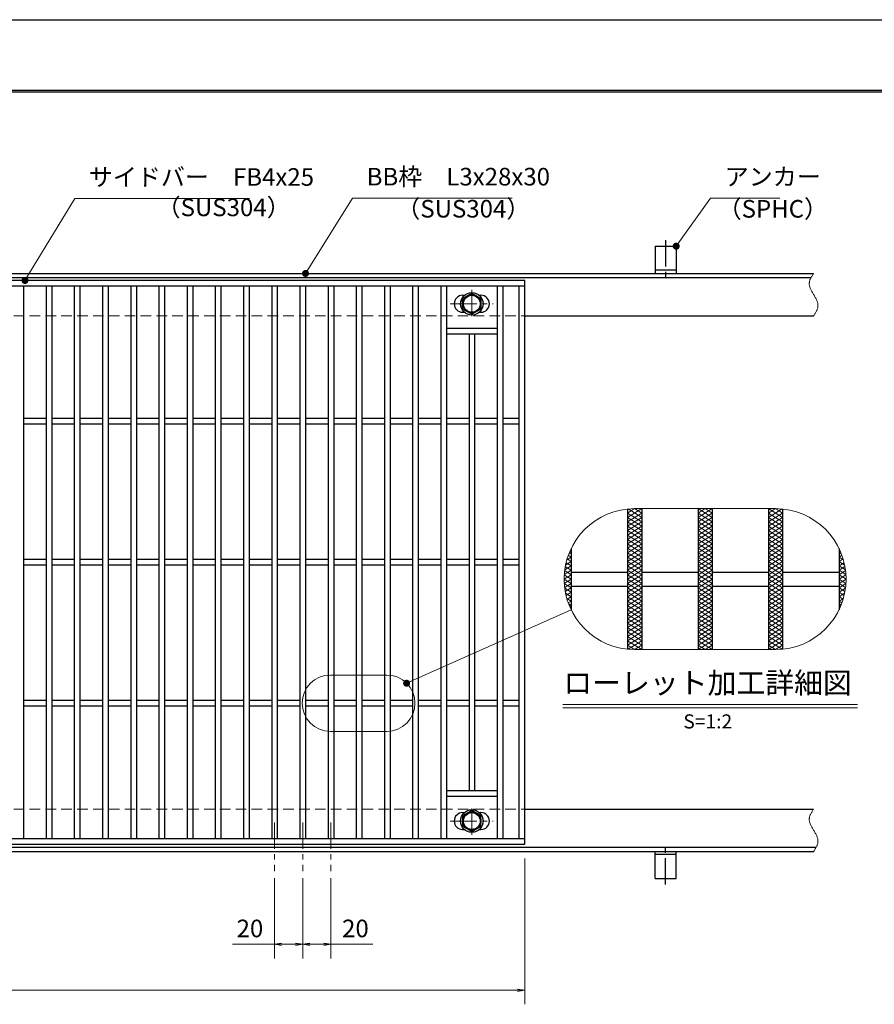
# Model space of a CAD drawing. Extents: x 0 to 2100, y 0 to 1485.
# Drawn here: x 896 to 1503, y 786 to 1485 of the extents above; entities that cross this region are included whole.
import ezdxf
from ezdxf.enums import TextEntityAlignment as Align

# ---------------------------------------------------------------- set-up
doc = ezdxf.new("R2010")
doc.units = 0
doc.header["$LTSCALE"] = 15
doc.header["$MEASUREMENT"] = 0
for name, pattern in [('CENTER', [2, 1.25, -0.25, 0.25, -0.25]), ('DASHED', [0.75, 0.5, -0.25]), ('PHANTOM', [2.5, 1.25, -0.25, 0.25, -0.25, 0.25, -0.25])]:
    doc.linetypes.add(name, pattern=pattern)
doc.layers.get('0').update_dxf_attribs({"color": 5, "linetype": 'CONTINUOUS'})
doc.layers.get('DEFPOINTS').update_dxf_attribs({"color": 250, "linetype": 'CONTINUOUS'})
doc.layers.add('7-図\u3000枠', color=160, linetype='CONTINUOUS')
for name, color, linetype, lineweight in [('アンカー', 7, 'CONTINUOUS', 25), ('ハッチング', 253, 'CONTINUOUS', 15), ('中心線', 6, 'CENTER', 18), ('寸法注釈', 30, 'CONTINUOUS', 18), ('想像線', 252, 'PHANTOM', 15), ('枠', 7, 'CONTINUOUS', 25), ('溝開口', 254, 'DASHED', 18), ('締付部品', 7, 'CONTINUOUS', 25), ('蓋', 5, 'CONTINUOUS', 25)]:
    doc.layers.add(name, color=color, linetype=linetype, lineweight=lineweight)
doc.styles.add('BIGFONT', font='romans.shx', dxfattribs={"width": 0.7336, "bigfont": 'extfont.shx'})
doc.styles.get("Standard").update_dxf_attribs({"font": 'ROMANS.SHX', "width": 0.8, "height": 12.5, "bigfont": 'EXTFONT.SHX'})
doc.styles.add('丸ゴシック', font='HGRSMP.TTF', dxfattribs={"width": 0.9})
doc.dimstyles.get("Standard").update_dxf_attribs({"dimscale": 5, "dimtxt": 12.5, "dimasz": 2, "dimexe": 0.5, "dimexo": 0.5, "dimgap": 0.5, "dimtad": 3, "dimdec": 4, "dimdsep": 46, "dimtxsty": 'Standard', "dimblk1": 'OPEN', "dimblk2": 'OPEN', "dimsah": 1, "dimcen": 0, "dimclrd": 30, "dimclre": 30, "dimclrt": 256, "dimadec": 4, "dimazin": 2, "dimtfac": 1, "dimtdec": 4, "dimtmove": 0, "dimatfit": 3, "dimldrblk": 'OPEN', "dimfxl": 0, "dimtolj": 1, "dimlwd": -1, "dimlwe": -1, "dimarcsym": 0})

# ---------------------------------------------------------------- blocks, each defined once
blk = doc.blocks.new('_OPEN')
at = {"color": 0, "linetype": 'ByBlock'}
for p, q in [((-1, 0.17), (0, 0)), ((0, 0), (-1, -0.17)), ((0, 0), (-1, 0))]:
    blk.add_line(p, q, dxfattribs=at)
blk = doc.blocks.new('*D120')
at = {"layer": 'DEFPOINTS', "color": 0}
for p in [(1077.05, 880.83), (1097.05, 880.83), (1077.05, 829.02)]:
    blk.add_point(p, dxfattribs=at)
at = {"layer": '寸法注釈', "color": 30}
for p, q in [((1077.05, 875.83), (1077.05, 819.02)), ((1097.05, 875.83), (1097.05, 819.02)), ((1077.05, 829.02), (1047.2, 829.02)), ((1092.05, 829.02), (1082.05, 829.02))]:
    blk.add_line(p, q, dxfattribs=at)
at = {"layer": '寸法注釈', "color": 30, "xscale": 5, "yscale": 5, "zscale": 5, "rotation": 180}
blk.add_blockref('_OPEN', (1077.05, 829.02), dxfattribs=at)
at = {"layer": '寸法注釈', "color": 30, "xscale": 5, "yscale": 5, "zscale": 5}
blk.add_blockref('_OPEN', (1097.05, 829.02), dxfattribs=at)
at = {"layer": '寸法注釈', "color": 7, "insert": (1059.63, 840.27), "char_height": 12.5, "attachment_point": 5, "style": 'BIGFONT'}
blk.add_mtext('\\A1;20', dxfattribs=at)
blk = doc.blocks.new('_Dot')
at = {"color": 0, "linetype": 'ByBlock', "lineweight": -2}
blk.add_line((-0.5, 0), (-1, 0), dxfattribs=at)
at = {"color": 0, "linetype": 'ByBlock', "const_width": 0.5}
blk.add_lwpolyline([(-0.25, 0, 1), (0.25, 0, 1)], format="xyb", close=True, dxfattribs=at)
blk = doc.blocks.new('*D121')
at = {"layer": 'DEFPOINTS', "color": 0}
for p in [(1097.05, 880.83), (1117.05, 880.83), (1117.05, 829.02)]:
    blk.add_point(p, dxfattribs=at)
at = {"layer": '寸法注釈', "color": 30}
for p, q in [((1097.05, 875.83), (1097.05, 819.02)), ((1117.05, 875.83), (1117.05, 819.02)), ((1102.05, 829.02), (1112.05, 829.02)), ((1117.05, 829.02), (1146.9, 829.02))]:
    blk.add_line(p, q, dxfattribs=at)
at = {"layer": '寸法注釈', "color": 30, "xscale": 5, "yscale": 5, "zscale": 5, "rotation": 180}
blk.add_blockref('_OPEN', (1097.05, 829.02), dxfattribs=at)
at = {"layer": '寸法注釈', "color": 30, "xscale": 5, "yscale": 5, "zscale": 5}
blk.add_blockref('_OPEN', (1117.05, 829.02), dxfattribs=at)
at = {"layer": '寸法注釈', "color": 7, "insert": (1134.47, 840.27), "char_height": 12.5, "attachment_point": 5, "style": 'BIGFONT'}
blk.add_mtext('\\A1;20', dxfattribs=at)
blk = doc.blocks.new('A$C5D7C781A')
at = {"layer": 'アンカー', "color": 6, "linetype": 'CENTER'}
blk.add_line((7.5, 28.02), (7.5, 0), dxfattribs=at)
at = {"layer": 'アンカー'}
for p, q in [((0, 23.76), (0, 4.45)), ((0, 23.76), (15, 23.76)), ((15, 23.76), (15, 4.45)), ((15, 6.75), (0, 6.75)), ((0, 4.45), (15, 4.45))]:
    blk.add_line(p, q, dxfattribs=at)
blk = doc.blocks.new('*D123')
at = {"layer": 'DEFPOINTS', "color": 0}
for p in [(259.55, 899.98), (1254.55, 894.98), (1254.55, 796.45)]:
    blk.add_point(p, dxfattribs=at)
at = {"layer": '寸法注釈', "color": 30}
for p, q in [((259.55, 894.98), (259.55, 786.45)), ((1254.55, 889.98), (1254.55, 786.45)), ((264.55, 796.45), (1249.55, 796.45))]:
    blk.add_line(p, q, dxfattribs=at)
at = {"layer": '寸法注釈', "color": 30, "xscale": 5, "yscale": 5, "zscale": 5, "rotation": 180}
blk.add_blockref('_OPEN', (259.55, 796.45), dxfattribs=at)
at = {"layer": '寸法注釈', "color": 30, "xscale": 5, "yscale": 5, "zscale": 5}
blk.add_blockref('_OPEN', (1254.55, 796.45), dxfattribs=at)
at = {"layer": '寸法注釈', "color": 7, "insert": (757.05, 807.7), "char_height": 12.5, "attachment_point": 5, "style": 'BIGFONT'}
blk.add_mtext('\\A1;995（定尺蓋長さ寸法）', dxfattribs=at)

msp = doc.modelspace()

# ---------------------------------------------------------------- linework, layer by layer
at = {"layer": '7-図\u3000枠', "color": 253}
for p, q in [((75, 1435), (2050, 1435)), ((76.25, 1433.75), (2048.75, 1433.75))]:
    msp.add_line(p, q, dxfattribs=at)
at = {"layer": 'DEFPOINTS'}
msp.add_line((0, 1485), (2100, 1485), dxfattribs=at)
at = {"layer": 'ハッチング'}
for p, q in [((1327.56, 1131.86), (1337.56, 1138.11)), ((1327.56, 1134.99), (1332.56, 1138.11)), ((1327.56, 1128.74), (1337.56, 1134.99)), ((1327.56, 1134.99), (1337.56, 1128.74)), ((1327.56, 1125.61), (1337.56, 1131.86)), ((1327.56, 1131.86), (1337.56, 1125.61)), ((1327.91, 1137.89), (1337.56, 1131.86)), ((1332.56, 1138.11), (1337.56, 1134.99)), ((1377.56, 1131.86), (1387.56, 1138.11)), ((1377.56, 1138.11), (1387.56, 1131.86)), ((1377.56, 1134.99), (1382.56, 1138.11)), ((1377.56, 1128.74), (1387.56, 1134.99)), ((1377.56, 1134.99), (1387.56, 1128.74)), ((1377.56, 1125.61), (1387.56, 1131.86)), ((1377.56, 1131.86), (1387.56, 1125.61)), ((1382.56, 1138.11), (1387.56, 1134.99)), ((1427.56, 1138.11), (1437.56, 1131.86)), ((1427.56, 1134.99), (1432.56, 1138.11)), ((1427.56, 1131.86), (1437.21, 1137.89)), ((1427.56, 1128.74), (1437.56, 1134.99)), ((1427.56, 1134.99), (1437.56, 1128.74)), ((1427.56, 1125.61), (1437.56, 1131.86)), ((1427.56, 1131.86), (1437.56, 1125.61)), ((1432.56, 1138.11), (1437.56, 1134.99)), ((1327.56, 1122.49), (1337.56, 1128.74)), ((1327.56, 1128.74), (1337.56, 1122.49)), ((1327.56, 1125.61), (1337.56, 1119.36)), ((1327.56, 1119.36), (1337.56, 1125.61)), ((1377.56, 1122.49), (1387.56, 1128.74)), ((1377.56, 1128.74), (1387.56, 1122.49)), ((1377.56, 1125.61), (1387.56, 1119.36)), ((1377.56, 1119.36), (1387.56, 1125.61)), ((1427.56, 1122.49), (1437.56, 1128.74)), ((1427.56, 1128.74), (1437.56, 1122.49)), ((1427.56, 1125.61), (1437.56, 1119.36)), ((1427.56, 1119.36), (1437.56, 1125.61)), ((1327.56, 1122.49), (1337.56, 1116.24)), ((1327.56, 1116.24), (1337.56, 1122.49)), ((1327.56, 1119.36), (1337.56, 1113.11)), ((1327.56, 1113.11), (1337.56, 1119.36)), ((1377.56, 1122.49), (1387.56, 1116.24)), ((1377.56, 1116.24), (1387.56, 1122.49)), ((1377.56, 1119.36), (1387.56, 1113.11)), ((1377.56, 1113.11), (1387.56, 1119.36)), ((1427.56, 1122.49), (1437.56, 1116.24)), ((1427.56, 1116.24), (1437.56, 1122.49)), ((1427.56, 1119.36), (1437.56, 1113.11)), ((1427.56, 1113.11), (1437.56, 1119.36)), ((1327.56, 1116.24), (1337.56, 1109.99)), ((1327.56, 1109.99), (1337.56, 1116.24)), ((1327.56, 1113.11), (1337.56, 1106.86)), ((1327.56, 1106.86), (1337.56, 1113.11)), ((1377.56, 1116.24), (1387.56, 1109.99)), ((1377.56, 1109.99), (1387.56, 1116.24)), ((1377.56, 1113.11), (1387.56, 1106.86)), ((1377.56, 1106.86), (1387.56, 1113.11)), ((1427.56, 1116.24), (1437.56, 1109.99)), ((1427.56, 1109.99), (1437.56, 1116.24)), ((1427.56, 1113.11), (1437.56, 1106.86)), ((1427.56, 1106.86), (1437.56, 1113.11)), ((1284.47, 1101.81), (1287.56, 1103.74)), ((1285.51, 1105.02), (1287.56, 1103.74)), ((1285.77, 1105.74), (1287.56, 1106.86)), ((1286.49, 1107.53), (1287.56, 1106.86)), ((1327.56, 1109.99), (1337.56, 1103.74)), ((1327.56, 1103.74), (1337.56, 1109.99)), ((1327.56, 1100.61), (1337.56, 1106.86)), ((1327.56, 1106.86), (1337.56, 1100.61)), ((1327.56, 1097.49), (1337.56, 1103.74)), ((1327.56, 1103.74), (1337.56, 1097.49)), ((1377.56, 1109.99), (1387.56, 1103.74)), ((1377.56, 1103.74), (1387.56, 1109.99)), ((1377.56, 1100.61), (1387.56, 1106.86)), ((1377.56, 1106.86), (1387.56, 1100.61)), ((1377.56, 1097.49), (1387.56, 1103.74)), ((1377.56, 1103.74), (1387.56, 1097.49)), ((1427.56, 1109.99), (1437.56, 1103.74)), ((1427.56, 1103.74), (1437.56, 1109.99)), ((1427.56, 1100.61), (1437.56, 1106.86)), ((1427.56, 1106.86), (1437.56, 1100.61)), ((1427.56, 1097.49), (1437.56, 1103.74)), ((1427.56, 1103.74), (1437.56, 1097.49)), ((1477.56, 1106.86), (1478.64, 1107.53)), ((1477.56, 1106.86), (1479.35, 1105.74)), ((1477.56, 1103.74), (1479.62, 1105.02)), ((1477.56, 1103.74), (1480.65, 1101.81)), ((1282.99, 1094.63), (1287.56, 1097.49)), ((1283.36, 1096.99), (1287.56, 1094.36)), ((1283.57, 1098.12), (1287.56, 1100.61)), ((1283.94, 1099.75), (1287.56, 1097.49)), ((1284.66, 1102.43), (1287.56, 1100.61)), ((1327.56, 1094.36), (1337.56, 1100.61)), ((1327.56, 1100.61), (1337.56, 1094.36)), ((1327.56, 1091.24), (1337.56, 1097.49)), ((1327.56, 1097.49), (1337.56, 1091.24)), ((1377.56, 1094.36), (1387.56, 1100.61)), ((1377.56, 1100.61), (1387.56, 1094.36)), ((1377.56, 1091.24), (1387.56, 1097.49)), ((1377.56, 1097.49), (1387.56, 1091.24)), ((1427.56, 1094.36), (1437.56, 1100.61)), ((1427.56, 1100.61), (1437.56, 1094.36)), ((1427.56, 1091.24), (1437.56, 1097.49)), ((1427.56, 1097.49), (1437.56, 1091.24)), ((1477.56, 1100.61), (1480.47, 1102.43)), ((1477.56, 1100.61), (1481.55, 1098.12)), ((1477.56, 1097.49), (1481.19, 1099.75)), ((1477.56, 1097.49), (1482.14, 1094.63)), ((1477.56, 1094.36), (1481.77, 1096.99)), ((1282.56, 1088.11), (1287.56, 1091.24)), ((1282.66, 1091.3), (1287.56, 1094.36)), ((1282.66, 1091.18), (1287.56, 1088.11)), ((1282.93, 1094.13), (1287.56, 1091.24)), ((1327.56, 1088.11), (1337.56, 1094.36)), ((1327.56, 1094.36), (1337.56, 1088.11)), ((1327.56, 1084.99), (1337.56, 1091.24)), ((1327.56, 1091.24), (1337.56, 1084.99)), ((1377.56, 1088.11), (1387.56, 1094.36)), ((1377.56, 1094.36), (1387.56, 1088.11)), ((1377.56, 1084.99), (1387.56, 1091.24)), ((1377.56, 1091.24), (1387.56, 1084.99)), ((1427.56, 1088.11), (1437.56, 1094.36)), ((1427.56, 1094.36), (1437.56, 1088.11)), ((1427.56, 1084.99), (1437.56, 1091.24)), ((1427.56, 1091.24), (1437.56, 1084.99)), ((1477.56, 1094.36), (1482.46, 1091.3)), ((1477.56, 1091.24), (1482.2, 1094.13)), ((1477.56, 1091.24), (1482.56, 1088.11)), ((1477.56, 1088.11), (1482.47, 1091.18)), ((1282.56, 1088.11), (1287.56, 1084.99)), ((1282.66, 1085.04), (1287.56, 1088.11)), ((1282.66, 1084.92), (1287.56, 1081.86)), ((1282.93, 1082.09), (1287.56, 1084.99)), ((1327.56, 1081.86), (1337.56, 1088.11)), ((1327.56, 1088.11), (1337.56, 1081.86)), ((1327.56, 1078.74), (1337.56, 1084.99)), ((1327.56, 1084.99), (1337.56, 1078.74)), ((1377.56, 1081.86), (1387.56, 1088.11)), ((1377.56, 1088.11), (1387.56, 1081.86)), ((1377.56, 1078.74), (1387.56, 1084.99)), ((1377.56, 1084.99), (1387.56, 1078.74)), ((1427.56, 1081.86), (1437.56, 1088.11)), ((1427.56, 1088.11), (1437.56, 1081.86)), ((1427.56, 1078.74), (1437.56, 1084.99)), ((1427.56, 1084.99), (1437.56, 1078.74)), ((1477.56, 1084.99), (1482.56, 1088.11)), ((1477.56, 1088.11), (1482.47, 1085.04)), ((1477.56, 1084.99), (1482.2, 1082.09)), ((1477.56, 1081.86), (1482.46, 1084.92)), ((1282.99, 1081.59), (1287.56, 1078.74)), ((1283.36, 1079.23), (1287.56, 1081.86)), ((1283.57, 1078.1), (1287.56, 1075.61)), ((1283.94, 1076.47), (1287.56, 1078.74)), ((1327.56, 1075.61), (1337.56, 1081.86)), ((1327.56, 1081.86), (1337.56, 1075.61)), ((1327.56, 1072.49), (1337.56, 1078.74)), ((1327.56, 1078.74), (1337.56, 1072.49)), ((1377.56, 1075.61), (1387.56, 1081.86)), ((1377.56, 1081.86), (1387.56, 1075.61)), ((1377.56, 1072.49), (1387.56, 1078.74)), ((1377.56, 1078.74), (1387.56, 1072.49)), ((1427.56, 1075.61), (1437.56, 1081.86)), ((1427.56, 1081.86), (1437.56, 1075.61)), ((1427.56, 1072.49), (1437.56, 1078.74)), ((1427.56, 1078.74), (1437.56, 1072.49)), ((1477.56, 1081.86), (1481.77, 1079.23)), ((1477.56, 1078.74), (1482.14, 1081.59)), ((1477.56, 1078.74), (1481.19, 1076.47)), ((1477.56, 1075.61), (1481.55, 1078.1)), ((1284.47, 1074.42), (1287.56, 1072.49)), ((1284.66, 1073.79), (1287.56, 1075.61)), ((1285.51, 1071.2), (1287.56, 1072.49)), ((1285.77, 1070.48), (1287.56, 1069.36)), ((1286.49, 1068.69), (1287.56, 1069.36)), ((1327.56, 1069.36), (1337.56, 1075.61)), ((1327.56, 1075.61), (1337.56, 1069.36)), ((1327.56, 1066.24), (1337.56, 1072.49)), ((1327.56, 1072.49), (1337.56, 1066.24)), ((1327.56, 1063.11), (1337.56, 1069.36)), ((1327.56, 1069.36), (1337.56, 1063.11)), ((1377.56, 1069.36), (1387.56, 1075.61)), ((1377.56, 1075.61), (1387.56, 1069.36)), ((1377.56, 1066.24), (1387.56, 1072.49)), ((1377.56, 1072.49), (1387.56, 1066.24)), ((1377.56, 1063.11), (1387.56, 1069.36)), ((1377.56, 1069.36), (1387.56, 1063.11)), ((1427.56, 1069.36), (1437.56, 1075.61)), ((1427.56, 1075.61), (1437.56, 1069.36)), ((1427.56, 1066.24), (1437.56, 1072.49)), ((1427.56, 1072.49), (1437.56, 1066.24)), ((1427.56, 1063.11), (1437.56, 1069.36)), ((1427.56, 1069.36), (1437.56, 1063.11)), ((1477.56, 1075.61), (1480.47, 1073.79)), ((1477.56, 1072.49), (1480.65, 1074.42)), ((1477.56, 1072.49), (1479.62, 1071.2)), ((1477.56, 1069.36), (1479.35, 1070.48)), ((1477.56, 1069.36), (1478.64, 1068.69)), ((1327.56, 1066.24), (1337.56, 1059.99)), ((1327.56, 1059.99), (1337.56, 1066.24)), ((1327.56, 1063.11), (1337.56, 1056.86)), ((1327.56, 1056.86), (1337.56, 1063.11)), ((1377.56, 1066.24), (1387.56, 1059.99)), ((1377.56, 1059.99), (1387.56, 1066.24)), ((1377.56, 1063.11), (1387.56, 1056.86)), ((1377.56, 1056.86), (1387.56, 1063.11)), ((1427.56, 1066.24), (1437.56, 1059.99)), ((1427.56, 1059.99), (1437.56, 1066.24)), ((1427.56, 1063.11), (1437.56, 1056.86)), ((1427.56, 1056.86), (1437.56, 1063.11)), ((1327.56, 1059.99), (1337.56, 1053.74)), ((1327.56, 1053.74), (1337.56, 1059.99)), ((1327.56, 1056.86), (1337.56, 1050.61)), ((1327.56, 1050.61), (1337.56, 1056.86)), ((1377.56, 1059.99), (1387.56, 1053.74)), ((1377.56, 1053.74), (1387.56, 1059.99)), ((1377.56, 1056.86), (1387.56, 1050.61)), ((1377.56, 1050.61), (1387.56, 1056.86)), ((1427.56, 1059.99), (1437.56, 1053.74)), ((1427.56, 1053.74), (1437.56, 1059.99)), ((1427.56, 1056.86), (1437.56, 1050.61)), ((1427.56, 1050.61), (1437.56, 1056.86)), ((1327.56, 1053.74), (1337.56, 1047.49)), ((1327.56, 1047.49), (1337.56, 1053.74)), ((1327.56, 1050.61), (1337.56, 1044.36)), ((1327.56, 1044.36), (1337.56, 1050.61)), ((1377.56, 1053.74), (1387.56, 1047.49)), ((1377.56, 1047.49), (1387.56, 1053.74)), ((1377.56, 1050.61), (1387.56, 1044.36)), ((1377.56, 1044.36), (1387.56, 1050.61)), ((1427.56, 1053.74), (1437.56, 1047.49)), ((1427.56, 1047.49), (1437.56, 1053.74)), ((1427.56, 1050.61), (1437.56, 1044.36)), ((1427.56, 1044.36), (1437.56, 1050.61)), ((1327.56, 1047.49), (1337.56, 1041.24)), ((1327.56, 1041.24), (1337.56, 1047.49)), ((1327.56, 1044.36), (1337.56, 1038.11)), ((1327.56, 1041.24), (1332.56, 1038.11)), ((1327.91, 1038.33), (1337.56, 1044.36)), ((1332.56, 1038.11), (1337.56, 1041.24)), ((1377.56, 1047.49), (1387.56, 1041.24)), ((1377.56, 1041.24), (1387.56, 1047.49)), ((1377.56, 1044.36), (1387.56, 1038.11)), ((1377.56, 1038.11), (1387.56, 1044.36)), ((1377.56, 1041.24), (1382.56, 1038.11)), ((1382.56, 1038.11), (1387.56, 1041.24)), ((1427.56, 1047.49), (1437.56, 1041.24)), ((1427.56, 1041.24), (1437.56, 1047.49)), ((1427.56, 1044.36), (1437.21, 1038.33)), ((1427.56, 1038.11), (1437.56, 1044.36)), ((1427.56, 1041.24), (1432.56, 1038.11)), ((1432.56, 1038.11), (1437.56, 1041.24))]:
    msp.add_line(p, q, dxfattribs=at)
at = {"layer": '中心線'}
for p, q in [((1217.05, 1293.37), (1217.05, 1273.58)), ((1201.8, 1283.48), (1232.3, 1283.48)), ((1217.05, 906.58), (1217.05, 926.37)), ((1077.05, 915.47), (1077.05, 880.83)), ((1097.05, 915.47), (1097.05, 880.83)), ((1117.05, 915.47), (1117.05, 880.83)), ((1201.8, 916.47), (1232.3, 916.47))]:
    msp.add_line(p, q, dxfattribs=at)
at = {"layer": '寸法注釈'}
for p, q in [((1281.52, 999.2), (1490.56, 999.2)), ((1281.52, 996.7), (1490.56, 996.7))]:
    msp.add_line(p, q, dxfattribs=at)
at = {"layer": '想像線', "linetype": 'ByBlock'}
for p, q in [((1432.56, 1138.11), (1332.56, 1138.11)), ((1432.56, 1038.11), (1332.56, 1038.11)), ((1156.69, 1020.06), (1116.69, 1020.06)), ((1156.69, 980.06), (1116.69, 980.06))]:
    msp.add_line(p, q, dxfattribs=at)
for centre, radius, start, end in [((1332.56, 1088.11), 50, 90, 270), ((1432.56, 1088.11), 50, 270, 90), ((1116.69, 1000.06), 20, 90, 270), ((1156.69, 1000.06), 20, 270, 90)]:
    msp.add_arc(centre, radius, start, end, dxfattribs=at)
at = {"layer": '想像線'}
for points in [[(1459.55, 1304.98), (1456.47, 1298.2), (1459.55, 1289.98)], [(1459.55, 1274.98), (1462.63, 1281.75), (1459.55, 1289.98)], [(1459.55, 924.98), (1456.47, 918.2), (1459.55, 909.98)], [(1459.55, 894.98), (1462.63, 901.75), (1459.55, 909.98)]]:
    msp.add_spline(points, degree=3, dxfattribs=at)
at = {"layer": '枠'}
for p, q in [((254.55, 1304.98), (1459.55, 1304.98)), ((257.55, 1301.98), (1457.71, 1301.98)), ((1254.55, 1274.98), (1459.55, 1274.98)), ((1254.55, 924.98), (1459.55, 924.98)), ((254.55, 894.98), (1459.55, 894.98)), ((257.55, 897.98), (1461.39, 897.98))]:
    msp.add_line(p, q, dxfattribs=at)
at = {"layer": '溝開口'}
for p, q in [((284.55, 1274.98), (1254.55, 1274.98)), ((284.55, 924.98), (1254.55, 924.98))]:
    msp.add_line(p, q, dxfattribs=at)
at = {"layer": '締付部品'}
for p, q in [((1210.55, 1287.23), (1217.05, 1290.98)), ((1210.55, 1279.73), (1210.55, 1287.23)), ((1217.05, 1290.98), (1223.55, 1287.23)), ((1223.55, 1287.23), (1223.55, 1279.73)), ((1217.05, 1275.97), (1210.55, 1279.73)), ((1223.55, 1279.73), (1217.05, 1275.97)), ((1217.05, 923.98), (1210.55, 920.22)), ((1223.55, 920.22), (1217.05, 923.98)), ((1210.55, 920.22), (1210.55, 912.72)), ((1223.55, 912.72), (1223.55, 920.22)), ((1210.55, 912.72), (1217.05, 908.97)), ((1217.05, 908.97), (1223.55, 912.72))]:
    msp.add_line(p, q, dxfattribs=at)
for centre, radius in [((1217.05, 1283.48), 8), ((1217.05, 1283.48), 6.5), ((1217.05, 1283.48), 5.99), ((1217.05, 916.48), 8), ((1217.05, 916.47), 6.5), ((1217.05, 916.47), 5.99)]:
    msp.add_circle(centre, radius, dxfattribs=at)
at = {"layer": '蓋'}
for p, q in [((1254.55, 1299.98), (259.55, 1299.98)), ((1254.55, 899.98), (1254.55, 1299.98)), ((1254.55, 1295.98), (259.55, 1295.98)), ((899.05, 1295.98), (899.05, 903.98)), ((915.05, 1295.98), (915.05, 903.98)), ((919.05, 1295.98), (919.05, 903.98)), ((935.05, 1295.98), (935.05, 903.98)), ((939.05, 1295.98), (939.05, 903.98)), ((955.05, 1295.98), (955.05, 903.98)), ((959.05, 1295.98), (959.05, 903.98)), ((975.05, 1295.98), (975.05, 903.98)), ((979.05, 1295.98), (979.05, 903.98)), ((995.05, 1295.98), (995.05, 903.98)), ((999.05, 1295.98), (999.05, 903.98)), ((1015.05, 1295.98), (1015.05, 903.98)), ((1019.05, 1295.98), (1019.05, 903.98)), ((1035.05, 1295.98), (1035.05, 903.98)), ((1039.05, 1295.98), (1039.05, 903.98)), ((1055.05, 1295.98), (1055.05, 903.98)), ((1059.05, 1295.98), (1059.05, 903.98)), ((1075.05, 1295.98), (1075.05, 903.98)), ((1079.05, 1295.98), (1079.05, 903.98)), ((1095.05, 1295.98), (1095.05, 903.98)), ((1099.05, 1295.98), (1099.05, 903.98)), ((1115.05, 1295.98), (1115.05, 903.98)), ((1119.05, 1295.98), (1119.05, 903.98)), ((1135.05, 1295.98), (1135.05, 903.98)), ((1139.05, 1295.98), (1139.05, 903.98)), ((1155.05, 1295.98), (1155.05, 903.98)), ((1159.05, 1295.98), (1159.05, 903.98)), ((1175.05, 1295.98), (1175.05, 903.98)), ((1179.05, 1295.98), (1179.05, 903.98)), ((1195.05, 1295.98), (1195.05, 903.98)), ((1199.05, 1295.98), (1199.05, 903.98)), ((1235.05, 1295.98), (1235.05, 903.98)), ((1239.05, 1295.98), (1239.05, 903.98)), ((1250.55, 903.98), (1250.55, 1295.98)), ((1210.55, 1289.48), (1211.76, 1289.48)), ((1222.34, 1289.48), (1223.55, 1289.48)), ((1210.55, 1277.48), (1211.76, 1277.48)), ((1222.34, 1277.48), (1223.55, 1277.48)), ((1235.05, 1265.98), (1199.05, 1265.98)), ((1235.05, 1261.98), (1199.05, 1261.98)), ((1215.05, 1261.98), (1215.05, 937.98)), ((1219.05, 1261.98), (1219.05, 937.98)), ((915.05, 1201.98), (899.05, 1201.98)), ((935.05, 1201.98), (919.05, 1201.98)), ((955.05, 1201.98), (939.05, 1201.98)), ((975.05, 1201.98), (959.05, 1201.98)), ((995.05, 1201.98), (979.05, 1201.98)), ((1015.05, 1201.98), (999.05, 1201.98)), ((1035.05, 1201.98), (1019.05, 1201.98)), ((1055.05, 1201.98), (1039.05, 1201.98)), ((1075.05, 1201.98), (1059.05, 1201.98)), ((1095.05, 1201.98), (1079.05, 1201.98)), ((1115.05, 1201.98), (1099.05, 1201.98)), ((1135.05, 1201.98), (1119.05, 1201.98)), ((1155.05, 1201.98), (1139.05, 1201.98)), ((1175.05, 1201.98), (1159.05, 1201.98)), ((1195.05, 1201.98), (1179.05, 1201.98)), ((1215.05, 1201.98), (1199.05, 1201.98)), ((1235.05, 1201.98), (1219.05, 1201.98)), ((1250.55, 1201.98), (1239.05, 1201.98)), ((915.05, 1197.98), (899.05, 1197.98)), ((935.05, 1197.98), (919.05, 1197.98)), ((955.05, 1197.98), (939.05, 1197.98)), ((975.05, 1197.98), (959.05, 1197.98)), ((995.05, 1197.98), (979.05, 1197.98)), ((1015.05, 1197.98), (999.05, 1197.98)), ((1035.05, 1197.98), (1019.05, 1197.98)), ((1055.05, 1197.98), (1039.05, 1197.98)), ((1075.05, 1197.98), (1059.05, 1197.98)), ((1095.05, 1197.98), (1079.05, 1197.98)), ((1115.05, 1197.98), (1099.05, 1197.98)), ((1135.05, 1197.98), (1119.05, 1197.98)), ((1155.05, 1197.98), (1139.05, 1197.98)), ((1175.05, 1197.98), (1159.05, 1197.98)), ((1195.05, 1197.98), (1179.05, 1197.98)), ((1215.05, 1197.98), (1199.05, 1197.98)), ((1235.05, 1197.98), (1219.05, 1197.98)), ((1250.55, 1197.98), (1239.05, 1197.98)), ((1327.56, 1137.86), (1327.56, 1038.36)), ((1327.56, 1137.86), (1327.56, 1038.36)), ((1337.56, 1138.11), (1337.56, 1038.11)), ((1337.56, 1138.11), (1337.56, 1038.11)), ((1377.56, 1138.11), (1377.56, 1038.11)), ((1377.56, 1138.11), (1377.56, 1038.11)), ((1387.56, 1138.11), (1387.56, 1038.11)), ((1387.56, 1138.11), (1387.56, 1038.11)), ((1427.56, 1138.11), (1427.56, 1038.11)), ((1427.56, 1138.11), (1427.56, 1038.11)), ((1437.56, 1137.86), (1437.56, 1038.36)), ((1437.56, 1137.86), (1437.56, 1038.36)), ((1287.56, 1109.91), (1287.56, 1066.32)), ((1287.56, 1109.91), (1287.56, 1066.32)), ((1477.56, 1109.91), (1477.56, 1066.32)), ((1477.56, 1109.91), (1477.56, 1066.32)), ((915.05, 1101.98), (899.05, 1101.98)), ((915.05, 1097.98), (899.05, 1097.98)), ((935.05, 1101.98), (919.05, 1101.98)), ((935.05, 1097.98), (919.05, 1097.98)), ((955.05, 1101.98), (939.05, 1101.98)), ((955.05, 1097.98), (939.05, 1097.98)), ((975.05, 1101.98), (959.05, 1101.98)), ((975.05, 1097.98), (959.05, 1097.98)), ((995.05, 1101.98), (979.05, 1101.98)), ((995.05, 1097.98), (979.05, 1097.98)), ((1015.05, 1101.98), (999.05, 1101.98)), ((1015.05, 1097.98), (999.05, 1097.98)), ((1035.05, 1101.98), (1019.05, 1101.98)), ((1035.05, 1097.98), (1019.05, 1097.98)), ((1055.05, 1101.98), (1039.05, 1101.98)), ((1055.05, 1097.98), (1039.05, 1097.98)), ((1075.05, 1101.98), (1059.05, 1101.98)), ((1075.05, 1097.98), (1059.05, 1097.98)), ((1095.05, 1101.98), (1079.05, 1101.98)), ((1095.05, 1097.98), (1079.05, 1097.98)), ((1115.05, 1101.98), (1099.05, 1101.98)), ((1115.05, 1097.98), (1099.05, 1097.98)), ((1135.05, 1101.98), (1119.05, 1101.98)), ((1135.05, 1097.98), (1119.05, 1097.98)), ((1155.05, 1101.98), (1139.05, 1101.98)), ((1155.05, 1097.98), (1139.05, 1097.98)), ((1175.05, 1101.98), (1159.05, 1101.98)), ((1175.05, 1097.98), (1159.05, 1097.98)), ((1195.05, 1101.98), (1179.05, 1101.98)), ((1195.05, 1097.98), (1179.05, 1097.98)), ((1215.05, 1101.98), (1199.05, 1101.98)), ((1215.05, 1097.98), (1199.05, 1097.98)), ((1235.05, 1101.98), (1219.05, 1101.98)), ((1235.05, 1097.98), (1219.05, 1097.98)), ((1250.55, 1101.98), (1239.05, 1101.98)), ((1250.55, 1097.98), (1239.05, 1097.98)), ((1287.56, 1093.11), (1327.56, 1093.11)), ((1337.56, 1093.11), (1377.56, 1093.11)), ((1387.56, 1093.11), (1427.56, 1093.11)), ((1437.56, 1093.11), (1477.56, 1093.11)), ((1287.56, 1083.11), (1327.56, 1083.11)), ((1337.56, 1083.11), (1377.56, 1083.11)), ((1387.56, 1083.11), (1427.56, 1083.11)), ((1437.56, 1083.11), (1477.56, 1083.11)), ((915.05, 1001.98), (899.05, 1001.98)), ((935.05, 1001.98), (919.05, 1001.98)), ((955.05, 1001.98), (939.05, 1001.98)), ((975.05, 1001.98), (959.05, 1001.98)), ((995.05, 1001.98), (979.05, 1001.98)), ((1015.05, 1001.98), (999.05, 1001.98)), ((1035.05, 1001.98), (1019.05, 1001.98)), ((1055.05, 1001.98), (1039.05, 1001.98)), ((1075.05, 1001.98), (1059.05, 1001.98)), ((1095.05, 1001.98), (1079.05, 1001.98)), ((1115.05, 1001.98), (1099.05, 1001.98)), ((1135.05, 1001.98), (1119.05, 1001.98)), ((1155.05, 1001.98), (1139.05, 1001.98)), ((1175.05, 1001.98), (1159.05, 1001.98)), ((1195.05, 1001.98), (1179.05, 1001.98)), ((1215.05, 1001.98), (1199.05, 1001.98)), ((1235.05, 1001.98), (1219.05, 1001.98)), ((1250.55, 1001.98), (1239.05, 1001.98)), ((915.05, 997.98), (899.05, 997.98)), ((935.05, 997.98), (919.05, 997.98)), ((955.05, 997.98), (939.05, 997.98)), ((975.05, 997.98), (959.05, 997.98)), ((995.05, 997.98), (979.05, 997.98)), ((1015.05, 997.98), (999.05, 997.98)), ((1035.05, 997.98), (1019.05, 997.98)), ((1055.05, 997.98), (1039.05, 997.98)), ((1075.05, 997.98), (1059.05, 997.98)), ((1095.05, 997.98), (1079.05, 997.98)), ((1115.05, 997.98), (1099.05, 997.98)), ((1135.05, 997.98), (1119.05, 997.98)), ((1155.05, 997.98), (1139.05, 997.98)), ((1175.05, 997.98), (1159.05, 997.98)), ((1195.05, 997.98), (1179.05, 997.98)), ((1215.05, 997.98), (1199.05, 997.98)), ((1235.05, 997.98), (1219.05, 997.98)), ((1250.55, 997.98), (1239.05, 997.98)), ((1235.05, 937.98), (1199.05, 937.98)), ((1235.05, 933.98), (1199.05, 933.98)), ((1210.55, 922.47), (1211.76, 922.47)), ((1222.34, 922.47), (1223.55, 922.47)), ((1210.55, 910.47), (1211.76, 910.47)), ((1222.34, 910.47), (1223.55, 910.47)), ((259.55, 903.98), (1254.55, 903.98)), ((259.55, 899.98), (1254.55, 899.98))]:
    msp.add_line(p, q, dxfattribs=at)
for centre, start, end in [((1210.55, 1283.48), 90, 270), ((1223.55, 1283.48), 270, 90), ((1210.55, 916.47), 90, 270), ((1223.55, 916.47), 270, 90)]:
    msp.add_arc(centre, 6, start, end, dxfattribs=at)

# ---------------------------------------------------------------- block references
at = {"layer": 'アンカー'}
msp.add_blockref('A$C5D7C781A', (1347.05, 1300.52), dxfattribs=at)
at = {"layer": 'アンカー', "xscale": -1, "rotation": 180}
msp.add_blockref('A$C5D7C781A', (1347.05, 899.43), dxfattribs=at)

# ---------------------------------------------------------------- texts
at = {"layer": '寸法注釈', "color": 7, "style": '丸ゴシック'}
for s, height, p in [('ローレット加工詳細図', 15, (1384.3, 1012.54)), ('S=1:2', 10, (1384.43, 985.86))]:
    msp.add_text(s, height=height, dxfattribs=at).set_placement(p, align=Align.MIDDLE)
at = {"layer": '寸法注釈', "color": 7, "char_height": 12.5, "attachment_point": 7, "style": 'BIGFONT'}
for s, insert in [('サイドバー\u3000FB4x25', (945.3, 1363.25)), ('BB枠\u3000L3x28x30', (1142.45, 1363.47)), ('アンカー', (1396.42, 1363.47)), ('（SUS304）', (993.42, 1341.69)), ('（SUS304）', (1163.46, 1340.73)), ('（SPHC）', (1391.43, 1340.68))]:
    msp.add_mtext(s, dxfattribs=dict(at, insert=insert))

# ---------------------------------------------------------------- dimensions: what is measured, and where the dimension line sits
at = {"layer": '寸法注釈'}
dim = msp.add_linear_dim(base=(1254.55, 796.45), p1=(259.55, 899.98), p2=(1254.55, 894.98), text='<>（定尺蓋長さ寸法）', dimstyle='Standard', override={"dimscale": 5, "dimtxt": 2.5, "dimasz": 1, "dimexe": 2, "dimexo": 1, "dimgap": 1, "dimtad": 3, "dimtih": 0, "dimtoh": 0, "dimdec": 1, "dimzin": 8, "dimtxsty": 'BIGFONT', "dimblk": 'Dot', "dimcen": -0.09, "dimclrd": 30, "dimclre": 30, "dimclrt": 7, "dimadec": 1, "dimtdec": 1, "dimtofl": 1, "dimldrblk": 'Dot', "dimtvp": 1, "dimtzin": 8}, dxfattribs=at)
dim.commit()
dim.dimension.update_dxf_attribs({"geometry": '*D123', "text_midpoint": (757.05, 807.7)})
for base, p2, picture, middle in [((1077.05, 829.02), (1077.05, 880.83), '*D120', (1059.63, 840.27)), ((1117.05, 829.02), (1117.05, 880.83), '*D121', (1134.47, 840.27))]:
    dim = msp.add_linear_dim(base=base, p1=(1097.05, 880.83), p2=p2, dimstyle='Standard', override={"dimscale": 5, "dimtxt": 2.5, "dimasz": 1, "dimexe": 2, "dimexo": 1, "dimgap": 1, "dimtad": 3, "dimtih": 0, "dimtoh": 0, "dimdec": 1, "dimzin": 8, "dimtxsty": 'BIGFONT', "dimblk": 'Dot', "dimcen": -0.09, "dimclrd": 30, "dimclre": 30, "dimclrt": 7, "dimadec": 1, "dimtdec": 1, "dimtofl": 1, "dimldrblk": 'Dot', "dimtvp": 1, "dimtzin": 8}, dxfattribs=at)
    dim.commit()
    dim.dimension.update_dxf_attribs({"geometry": picture, "text_midpoint": middle})

# ---------------------------------------------------------------- leaders
at = {"layer": '寸法注釈', "annotation_type": 0, "has_hookline": 1, "hookline_direction": 0}
for points, override, text_width in [([(900.02, 1299.98), (935.3, 1358.25), (940.3, 1358.25)], {"dimscale": 5, "dimtxt": 2.5, "dimasz": 1, "dimexe": 2, "dimexo": 1, "dimgap": 1, "dimtad": 3, "dimtih": 0, "dimtoh": 0, "dimdec": 1, "dimzin": 8, "dimtxsty": 'BIGFONT', "dimcen": -0.09, "dimclrd": 30, "dimclre": 30, "dimclrt": 7, "dimadec": 1, "dimtdec": 1, "dimtofl": 1, "dimldrblk": 'Dot', "dimtvp": 1, "dimtzin": 8}, 114.14), ([(1099.08, 1304.98), (1132.45, 1358.47), (1137.45, 1358.47)], {"dimscale": 5, "dimtxt": 2.5, "dimasz": 1, "dimexe": 2, "dimexo": 1, "dimgap": 1, "dimtad": 3, "dimtih": 0, "dimtoh": 0, "dimdec": 1, "dimlfac": 0.2, "dimzin": 8, "dimtxsty": 'BIGFONT', "dimcen": -0.09, "dimclrd": 30, "dimclre": 30, "dimclrt": 7, "dimadec": 1, "dimtdec": 1, "dimtofl": 1, "dimldrblk": 'Dot', "dimtvp": 1, "dimtzin": 8}, 103.23), ([(1362.05, 1324.28), (1386.42, 1358.47), (1391.42, 1358.47)], {"dimscale": 5, "dimtxt": 2.5, "dimasz": 1, "dimexe": 2, "dimexo": 1, "dimgap": 1, "dimtad": 3, "dimtih": 0, "dimtoh": 0, "dimdec": 1, "dimlfac": 0.2, "dimzin": 8, "dimtxsty": 'BIGFONT', "dimcen": -0.09, "dimclrd": 30, "dimclre": 30, "dimclrt": 7, "dimadec": 1, "dimtdec": 1, "dimtofl": 1, "dimldrblk": 'Dot', "dimtvp": 1, "dimtzin": 8}, 39.13)]:
    msp.add_leader(points, dimstyle='Standard', override=override, dxfattribs=dict(at, text_width=text_width))
at = {"layer": '寸法注釈'}
msp.add_leader([(1170.81, 1014.22), (1287.56, 1066.32)], dimstyle='Standard', override={"dimscale": 5, "dimtxt": 2.5, "dimasz": 1, "dimexe": 2, "dimexo": 1, "dimgap": 1, "dimtad": 3, "dimtih": 0, "dimtoh": 0, "dimdec": 1, "dimzin": 8, "dimtxsty": 'BIGFONT', "dimcen": -0.09, "dimclrd": 30, "dimclre": 30, "dimclrt": 7, "dimadec": 1, "dimtdec": 1, "dimtofl": 1, "dimldrblk": 'Dot', "dimtvp": 1, "dimtzin": 8}, dxfattribs=at)

doc.saveas('drawing.dxf')
